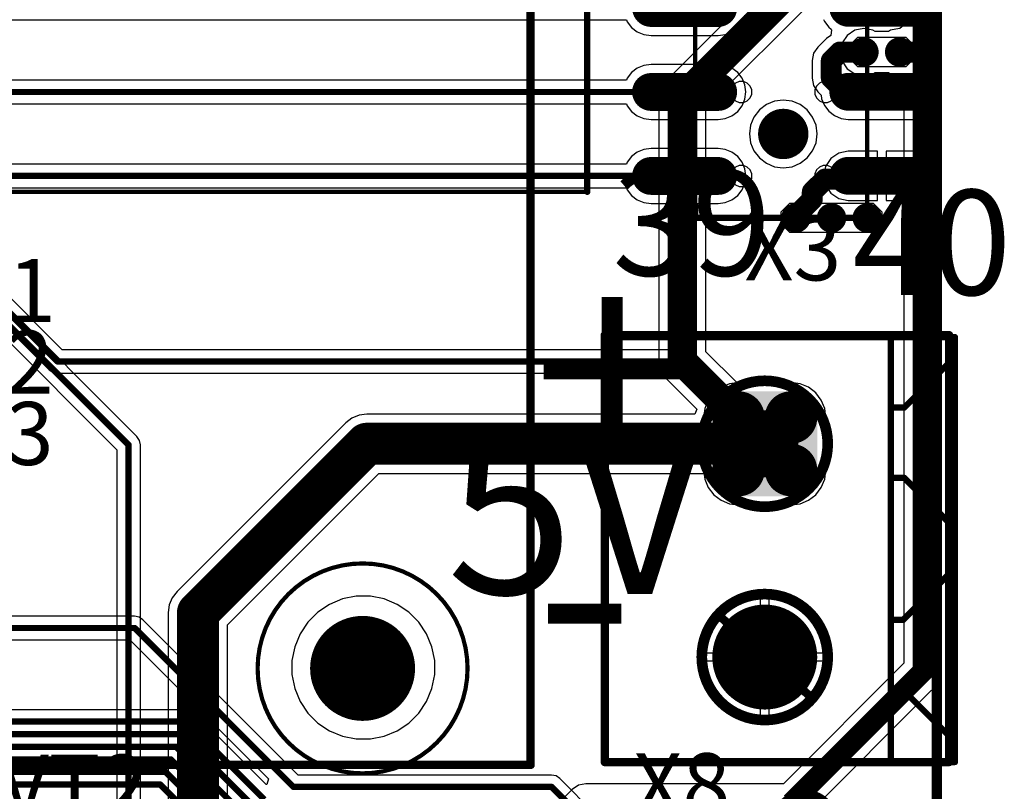
# Model space of a CAD drawing. Units: millimetres. Extents: x -83.2 to 3.8, y -3.2 to 83.6.
# Drawn here: x -22.3 to 1.1, y 21.9 to 40.3 of the extents above; entities that cross this region are included whole.
import ezdxf

# ---------------------------------------------------------------- set-up
doc = ezdxf.new("R2010")
doc.units = ezdxf.units.MM
for name, color, linetype in [('BottomLayer', 5, 'Continuous'), ('Mechanical1', 6, 'Continuous'), ('PadHoleLayer', 156, 'Continuous'), ('TopLayer', 1, 'Continuous'), ('TopOverlay', 2, 'Continuous'), ('ViaHoleLayer', 16, 'Continuous')]:
    doc.layers.add(name, color=color, linetype=linetype)

# ---------------------------------------------------------------- blocks, each defined once
blk = doc.blocks.new('PLD2_40_SMD_____36')
at = {"layer": 'Mechanical1'}
for p, q in [((16.86, 1.213), (16.79, 1.143)), ((16.952, 1.251), (16.86, 1.213)), ((17.002, 1.251), (16.952, 1.251)), ((17.052, 1.251), (17.002, 1.251)), ((17.144, 1.213), (17.052, 1.251)), ((17.214, 1.143), (17.144, 1.213)), ((18.86, 1.213), (18.79, 1.143)), ((18.952, 1.251), (18.86, 1.213)), ((19.002, 1.251), (18.952, 1.251)), ((19.052, 1.251), (19.002, 1.251)), ((19.144, 1.213), (19.052, 1.251)), ((19.214, 1.143), (19.144, 1.213)), ((16.79, 1.143), (16.752, 1.051)), ((16.752, 1.051), (16.752, 1.001)), ((16.752, 1.001), (16.752, 0.952)), ((16.752, 0.952), (16.79, 0.86)), ((17.252, 1.051), (17.214, 1.143)), ((17.214, 0.86), (17.252, 0.952)), ((17.252, 1.001), (17.252, 1.051)), ((17.252, 1.001), (17.252, 1.001)), ((17.252, 0.952), (17.252, 1.001)), ((18.79, 1.143), (18.752, 1.051)), ((18.752, 1.051), (18.752, 1.001)), ((18.752, 1.001), (18.752, 0.952)), ((18.752, 0.952), (18.79, 0.86)), ((19.252, 1.051), (19.214, 1.143)), ((19.214, 0.86), (19.252, 0.952)), ((19.252, 1.001), (19.252, 1.051)), ((19.252, 1.001), (19.252, 1.001)), ((19.252, 0.952), (19.252, 1.001)), ((16.79, 0.86), (16.86, 0.79)), ((16.86, 0.79), (16.952, 0.751)), ((16.952, 0.751), (17.002, 0.751)), ((17.002, 0.751), (17.052, 0.751)), ((17.052, 0.751), (17.144, 0.79)), ((17.144, 0.79), (17.214, 0.86)), ((18.79, 0.86), (18.86, 0.79)), ((18.86, 0.79), (18.952, 0.751)), ((18.952, 0.751), (19.002, 0.751)), ((19.002, 0.751), (19.052, 0.751)), ((19.052, 0.751), (19.144, 0.79)), ((19.144, 0.79), (19.214, 0.86)), ((16.79, -0.857), (16.752, -0.949)), ((16.86, -0.787), (16.79, -0.857)), ((16.952, -0.749), (16.86, -0.787)), ((17.002, -0.749), (16.952, -0.749)), ((17.052, -0.749), (17.002, -0.749)), ((17.144, -0.787), (17.052, -0.749)), ((17.214, -0.857), (17.144, -0.787)), ((17.252, -0.949), (17.214, -0.857)), ((18.79, -0.857), (18.752, -0.949)), ((18.86, -0.787), (18.79, -0.857)), ((18.952, -0.749), (18.86, -0.787)), ((19.002, -0.749), (18.952, -0.749)), ((19.052, -0.749), (19.002, -0.749)), ((19.144, -0.787), (19.052, -0.749)), ((19.214, -0.857), (19.144, -0.787)), ((19.252, -0.949), (19.214, -0.857)), ((16.752, -0.949), (16.752, -0.999)), ((16.752, -0.999), (16.752, -1.048)), ((16.752, -1.048), (16.79, -1.14)), ((16.79, -1.14), (16.86, -1.21)), ((17.144, -1.21), (17.214, -1.14)), ((17.214, -1.14), (17.252, -1.048)), ((17.252, -0.999), (17.252, -0.949)), ((17.252, -0.999), (17.252, -0.999)), ((17.252, -1.048), (17.252, -0.999)), ((18.752, -0.949), (18.752, -0.999)), ((18.752, -0.999), (18.752, -1.048)), ((18.752, -1.048), (18.79, -1.14)), ((18.79, -1.14), (18.86, -1.21)), ((19.144, -1.21), (19.214, -1.14)), ((19.214, -1.14), (19.252, -1.048)), ((19.252, -0.999), (19.252, -0.949)), ((19.252, -0.999), (19.252, -0.999)), ((19.252, -1.048), (19.252, -0.999)), ((16.86, -1.21), (16.952, -1.249)), ((16.952, -1.249), (17.002, -1.249)), ((17.002, -1.249), (17.052, -1.249)), ((17.052, -1.249), (17.144, -1.21)), ((18.86, -1.21), (18.952, -1.249)), ((18.952, -1.249), (19.002, -1.249)), ((19.002, -1.249), (19.052, -1.249)), ((19.052, -1.249), (19.144, -1.21))]:
    blk.add_line(p, q, dxfattribs=at)
at = {"layer": 'Mechanical1', "const_width": 0.1}
for points in [[(20.002, 2.001), (-19.998, 2.001)], [(20.002, -2.099), (20.002, 2.001)], [(20.002, -2.099), (-19.998, -2.099)]]:
    blk.add_lwpolyline(points, dxfattribs=at)
at = {"layer": 'Mechanical1', "const_width": 0.05}
for points in [[(19.977, 2.001, 1), (20.027, 2.001, 1)], [(19.977, 2.001, 1), (20.027, 2.001, 1)], [(19.977, -2.099, 1), (20.027, -2.099, 1)], [(19.977, -2.099, 1), (20.027, -2.099, 1)]]:
    blk.add_lwpolyline(points, format="xyb", close=True, dxfattribs=at)
at = {"layer": 'PadHoleLayer', "const_width": 0.6}
blk.add_lwpolyline([(17.702, 0.001, 1), (18.302, 0.001, 1)], format="xyb", close=True, dxfattribs=at)
at = {"layer": 'TopLayer', "const_width": 0.9}
for points in [[(14.998, 3.149), (14.998, 1.549)], [(16.998, 3.149), (16.998, 1.549)], [(18.998, 3.149), (18.998, 1.549)], [(15.002, -1.549), (15.002, -3.149)], [(17.002, -1.549), (17.002, -3.149)], [(19.002, -1.549), (19.002, -3.149)]]:
    blk.add_lwpolyline(points, dxfattribs=at)
at = {"layer": 'TopLayer', "const_width": 0.45}
for points in [[(14.773, 3.149, 1), (15.223, 3.149, 1)], [(16.773, 3.149, 1), (17.223, 3.149, 1)], [(18.773, 3.149, 1), (19.223, 3.149, 1)], [(14.773, 1.549, 1), (15.223, 1.549, 1)], [(16.773, 1.549, 1), (17.223, 1.549, 1)], [(18.773, 1.549, 1), (19.223, 1.549, 1)], [(14.777, -1.549, 1), (15.227, -1.549, 1)], [(16.777, -1.549, 1), (17.227, -1.549, 1)], [(18.777, -1.549, 1), (19.227, -1.549, 1)], [(14.777, -3.149, 1), (15.227, -3.149, 1)], [(16.777, -3.149, 1), (17.227, -3.149, 1)], [(18.777, -3.149, 1), (19.227, -3.149, 1)]]:
    blk.add_lwpolyline(points, format="xyb", close=True, dxfattribs=at)
at = {"layer": 'TopOverlay', "const_width": 0.15}
for points in [[(20.002, 2.001), (19.704, 2.001)], [(20.002, -2.099), (20.002, 2.001)], [(20.002, -2.099), (19.704, -2.099)]]:
    blk.add_lwpolyline(points, dxfattribs=at)
at = {"layer": 'TopOverlay', "const_width": 0.075}
for points in [[(19.666, 2.001, 1), (19.741, 2.001, 1)], [(19.964, 2.001, 1), (20.039, 2.001, 1)], [(19.964, 2.001, 1), (20.039, 2.001, 1)], [(19.666, -2.099, 1), (19.741, -2.099, 1)], [(19.964, -2.099, 1), (20.039, -2.099, 1)], [(19.964, -2.099, 1), (20.039, -2.099, 1)]]:
    blk.add_lwpolyline(points, format="xyb", close=True, dxfattribs=at)
blk = doc.blocks.new('KL_DG129_5_08_2_40')
at = {"layer": 'BottomLayer'}
for points, const_width in [([(-0.937, 0.625, 1), (-0.312, 0.625, 1)], 0.625), ([(0.313, 0.625, 1), (0.938, 0.625, 1)], 0.625), ([(4.455, 0, 1), (5.705, 0, 1)], 1.25), ([(-0.937, -0.625, 1), (-0.312, -0.625, 1)], 0.625), ([(0.313, -0.625, 1), (0.938, -0.625, 1)], 0.625)]:
    blk.add_lwpolyline(points, format="xyb", close=True, dxfattribs=dict(at, const_width=const_width))
for points in [[(0.625, -1.25), (0.625, 1.25), (-0.625, -1.25), (-0.625, 1.25)], [(1.25, -0.625), (1.25, 0.625), (-1.25, -0.625), (-1.25, 0.625)]]:
    blk.add_solid(points, dxfattribs=at)
at = {"layer": 'Mechanical1', "const_width": 0.2}
for points in [[(7.58, 4.39), (-2.586, 4.39)], [(-2.586, -3.81), (-2.586, 4.39)], [(7.58, -3.81), (7.58, 4.39)], [(-0.991, -1.118), (0.991, 1.118)], [(4.089, -1.092), (6.071, 1.143)], [(7.58, -3.81), (-2.586, -3.81)]]:
    blk.add_lwpolyline(points, dxfattribs=at)
at = {"layer": 'Mechanical1'}
for points, const_width in [([(-2.636, 4.39, 1), (-2.536, 4.39, 1)], 0.1), ([(-2.636, 4.39, 1), (-2.536, 4.39, 1)], 0.1), ([(7.53, 4.39, 1), (7.63, 4.39, 1)], 0.1), ([(7.53, 4.39, 1), (7.63, 4.39, 1)], 0.1), ([(1.5, 0, 1), (-1.5, 0, 1)], 0.254), ([(6.58, 0, 1), (3.58, 0, 1)], 0.254), ([(0.941, 1.118, 1), (1.041, 1.118, 1)], 0.1), ([(6.021, 1.143, 1), (6.121, 1.143, 1)], 0.1), ([(-1.563, 0, 1), (-1.436, 0, 1)], 0.127), ([(1.436, 0, 1), (1.563, 0, 1)], 0.127), ([(3.517, 0, 1), (3.644, 0, 1)], 0.127), ([(6.516, 0, 1), (6.643, 0, 1)], 0.127), ([(-1.041, -1.118, 1), (-0.941, -1.118, 1)], 0.1), ([(4.039, -1.092, 1), (4.139, -1.092, 1)], 0.1), ([(-2.636, -3.81, 1), (-2.536, -3.81, 1)], 0.1), ([(-2.636, -3.81, 1), (-2.536, -3.81, 1)], 0.1), ([(7.53, -3.81, 1), (7.63, -3.81, 1)], 0.1), ([(7.53, -3.81, 1), (7.63, -3.81, 1)], 0.1)]:
    blk.add_lwpolyline(points, format="xyb", close=True, dxfattribs=dict(at, const_width=const_width))
at = {"layer": 'PadHoleLayer', "const_width": 0.8}
for points in [[(-0.4, 0, 1), (0.4, 0, 1)], [(4.68, 0, 1), (5.48, 0, 1)]]:
    blk.add_lwpolyline(points, format="xyb", close=True, dxfattribs=at)
at = {"layer": 'TopLayer'}
for points, const_width in [([(-0.937, 0.625, 1), (-0.312, 0.625, 1)], 0.625), ([(0.313, 0.625, 1), (0.938, 0.625, 1)], 0.625), ([(4.455, 0, 1), (5.705, 0, 1)], 1.25), ([(-0.937, -0.625, 1), (-0.312, -0.625, 1)], 0.625), ([(0.313, -0.625, 1), (0.938, -0.625, 1)], 0.625)]:
    blk.add_lwpolyline(points, format="xyb", close=True, dxfattribs=dict(at, const_width=const_width))
for points in [[(0.625, -1.25), (0.625, 1.25), (-0.625, -1.25), (-0.625, 1.25)], [(1.25, -0.625), (1.25, 0.625), (-1.25, -0.625), (-1.25, 0.625)]]:
    blk.add_solid(points, dxfattribs=at)
at = {"layer": 'TopOverlay', "const_width": 0.15}
for points in [[(7.58, 4.529), (-2.54, 4.529)], [(-2.54, -3.81), (-2.54, 4.529)], [(-0.864, 3.325), (-2.007, 4.468)], [(0.813, 3.325), (2.007, 4.519)], [(4.191, 3.3), (3.048, 4.443)], [(5.867, 3.3), (7.061, 4.494)], [(7.58, -3.81), (7.58, 4.529)], [(-0.864, 3.048), (-0.864, 3.325)], [(0.813, 3.048), (0.813, 3.325)], [(4.191, 3.023), (4.191, 3.3)], [(5.867, 3.023), (5.867, 3.3)], [(7.58, 3), (-2.54, 3)], [(7.58, -3.81), (-2.54, -3.81)]]:
    blk.add_lwpolyline(points, dxfattribs=at)
at = {"layer": 'TopOverlay', "const_width": 0.075}
for points in [[(-2.577, 4.529, 1), (-2.502, 4.529, 1)], [(-2.577, 4.529, 1), (-2.502, 4.529, 1)], [(-2.044, 4.468, 1), (-1.969, 4.468, 1)], [(1.969, 4.519, 1), (2.044, 4.519, 1)], [(3.011, 4.443, 1), (3.086, 4.443, 1)], [(7.024, 4.494, 1), (7.099, 4.494, 1)], [(7.542, 4.529, 1), (7.617, 4.529, 1)], [(7.542, 4.529, 1), (7.617, 4.529, 1)], [(-0.901, 3.325, 1), (-0.826, 3.325, 1)], [(-0.901, 3.325, 1), (-0.826, 3.325, 1)], [(0.775, 3.325, 1), (0.85, 3.325, 1)], [(0.775, 3.325, 1), (0.85, 3.325, 1)], [(4.154, 3.3, 1), (4.229, 3.3, 1)], [(4.154, 3.3, 1), (4.229, 3.3, 1)], [(5.83, 3.3, 1), (5.905, 3.3, 1)], [(5.83, 3.3, 1), (5.905, 3.3, 1)], [(-2.577, 3, 1), (-2.502, 3, 1)], [(-0.901, 3.048, 1), (-0.826, 3.048, 1)], [(0.775, 3.048, 1), (0.85, 3.048, 1)], [(4.154, 3.023, 1), (4.229, 3.023, 1)], [(5.83, 3.023, 1), (5.905, 3.023, 1)], [(7.542, 3, 1), (7.617, 3, 1)], [(-2.577, -3.81, 1), (-2.502, -3.81, 1)], [(-2.577, -3.81, 1), (-2.502, -3.81, 1)], [(7.542, -3.81, 1), (7.617, -3.81, 1)], [(7.542, -3.81, 1), (7.617, -3.81, 1)]]:
    blk.add_lwpolyline(points, format="xyb", close=True, dxfattribs=at)
blk = doc.blocks.new('SO_DIMM_200_65')
at = {"layer": 'Mechanical1', "const_width": 0.1}
for points in [[(-36.231, 21.349), (-36.231, -4.551)], [(34.119, 21.349), (-36.231, 21.349)]]:
    blk.add_lwpolyline(points, dxfattribs=at)
at = {"layer": 'Mechanical1', "const_width": 0.05}
blk.add_lwpolyline([(-36.256, 21.349, 1), (-36.206, 21.349, 1)], format="xyb", close=True, dxfattribs=at)
blk.add_lwpolyline([(-36.256, 21.349, 1), (-36.206, 21.349, 1)], format="xyb", close=True, dxfattribs=at)
at = {"layer": 'TopOverlay', "const_width": 0.15}
blk.add_lwpolyline([(-36.231, 21.349), (-36.231, -4.621)], dxfattribs=at)
at = {"layer": 'TopOverlay', "const_width": 0.075}
blk.add_lwpolyline([(-36.269, 21.349, 1), (-36.194, 21.349, 1)], format="xyb", close=True, dxfattribs=at)

msp = doc.modelspace()

# ---------------------------------------------------------------- linework, layer by layer
at = {"layer": 'BottomLayer'}
for p, q in [((-2.3, 43.473), (-6.958, 38.816)), ((-6, 38.187), (-1.413, 42.774)), ((-1.286, 42.722), (-1.286, 40.151)), ((-1.286, 40.151), (-1.384, 40.07)), ((-2.634, 39.907), (-2.755, 39.725)), ((-2.452, 40.028), (-2.634, 39.907)), ((-2.237, 40.071), (-2.452, 40.028)), ((-2.022, 40.028), (-2.237, 40.071)), ((-1.973, 39.995), (-2.022, 40.028)), ((-1.651, 39.995), (-1.973, 39.995)), ((-1.602, 40.028), (-1.651, 39.995)), ((-1.387, 40.071), (-1.602, 40.028)), ((-1.384, 40.07), (-1.387, 40.071)), ((-2.755, 39.725), (-2.798, 39.51)), ((-2.587, 39.655), (-2.382, 39.86)), ((-2.587, 39.365), (-2.587, 39.655)), ((-2.382, 39.86), (-1.242, 39.86)), ((-1.242, 39.86), (-1.037, 39.655)), ((-1.037, 39.655), (-1.037, 39.365)), ((-2.798, 39.51), (-2.755, 39.295)), ((-2.755, 39.295), (-2.634, 39.113)), ((-2.382, 39.16), (-2.587, 39.365)), ((-1.037, 39.365), (-1.242, 39.16)), ((-2.634, 39.113), (-2.452, 38.992)), ((-2.452, 38.992), (-2.237, 38.949)), ((-1.242, 39.16), (-2.382, 39.16)), ((-2.237, 38.949), (-2.022, 38.992)), ((-2.022, 38.992), (-1.973, 39.025)), ((-1.973, 39.025), (-1.651, 39.025)), ((-1.651, 39.025), (-1.602, 38.992)), ((-1.602, 38.992), (-1.387, 38.949)), ((-1.387, 38.949), (-1.384, 38.95)), ((-1.384, 38.95), (-1.286, 38.869)), ((-6.958, 38.816), (-7.079, 38.634)), ((-1.286, 38.869), (-1.286, 24.951)), ((-7.079, 38.634), (-7.122, 38.419)), ((-19.554, 30.351), (-27.511, 38.308)), ((-7.122, 38.419), (-7.122, 32.141)), ((-4.562, 38.257), (-4.729, 38.129)), ((-4.367, 38.337), (-4.562, 38.257)), ((-4.159, 38.365), (-4.367, 38.337)), ((-3.95, 38.337), (-4.159, 38.365)), ((-3.755, 38.257), (-3.95, 38.337)), ((-3.588, 38.129), (-3.755, 38.257)), ((-6, 32.373), (-6, 38.187)), ((-4.729, 38.129), (-4.857, 37.962)), ((-3.46, 37.962), (-3.588, 38.129)), ((-4.938, 37.767), (-4.965, 37.558)), ((-4.857, 37.962), (-4.938, 37.767)), ((-3.379, 37.767), (-3.46, 37.962)), ((-3.352, 37.558), (-3.379, 37.767)), ((-4.965, 37.558), (-4.938, 37.349)), ((-3.379, 37.349), (-3.352, 37.558)), ((-4.938, 37.349), (-4.857, 37.155)), ((-3.46, 37.155), (-3.379, 37.349)), ((-4.857, 37.155), (-4.729, 36.988)), ((-3.588, 36.988), (-3.46, 37.155)), ((-4.729, 36.988), (-4.562, 36.859)), ((-4.562, 36.859), (-4.367, 36.779)), ((-3.95, 36.779), (-3.755, 36.859)), ((-3.755, 36.859), (-3.588, 36.988)), ((-4.367, 36.779), (-4.159, 36.751)), ((-4.159, 36.751), (-3.95, 36.779)), ((-4.209, 35.703), (-4.003, 35.908)), ((-4.003, 35.908), (-2.014, 35.908)), ((-2.014, 35.908), (-1.809, 35.703)), ((-4.209, 35.413), (-4.209, 35.703)), ((-1.809, 35.703), (-1.809, 35.413)), ((-4.003, 35.208), (-4.209, 35.413)), ((-1.809, 35.413), (-2.014, 35.208)), ((-2.014, 35.208), (-4.003, 35.208)), ((-25, 35.004), (-20.032, 30.036)), ((-5.26, 31.633), (-6, 32.373)), ((-7.122, 32.141), (-7.079, 31.926)), ((-7.079, 31.926), (-6.958, 31.744)), ((-6.958, 31.744), (-6.216, 31.003)), ((-5.225, 31.637), (-5.26, 31.633)), ((-3.975, 31.637), (-5.225, 31.637)), ((-3.76, 31.609), (-3.975, 31.637)), ((-3.559, 31.526), (-3.76, 31.609)), ((-3.387, 31.393), (-3.559, 31.526)), ((-3.254, 31.221), (-3.387, 31.393)), ((-3.171, 31.02), (-3.254, 31.221)), ((-6.216, 31.003), (-6.265, 30.886)), ((-3.143, 30.805), (-3.171, 31.02)), ((-14.434, 30.791), (-14.58, 30.679)), ((-14.264, 30.862), (-14.434, 30.791)), ((-14.081, 30.886), (-14.264, 30.862)), ((-6.265, 30.886), (-14.081, 30.886)), ((-3.143, 29.555), (-3.143, 30.805)), ((-14.58, 30.679), (-18.599, 26.66)), ((-19.493, 30.26), (-19.554, 30.351)), ((-19.472, 30.153), (-19.493, 30.26)), ((-20.032, 30.036), (-20.032, 21.563)), ((-19.472, 21.563), (-19.472, 30.153)), ((-3.171, 29.34), (-3.143, 29.555)), ((-17.394, 25.869), (-13.789, 29.474)), ((-13.789, 29.474), (-6.046, 29.474)), ((-6.046, 29.474), (-6.029, 29.34)), ((-6.029, 29.34), (-5.946, 29.139)), ((-3.254, 29.139), (-3.171, 29.34)), ((-5.946, 29.139), (-5.813, 28.967)), ((-3.387, 28.967), (-3.254, 29.139)), ((-5.813, 28.967), (-5.641, 28.834)), ((-3.559, 28.834), (-3.387, 28.967)), ((-5.641, 28.834), (-5.44, 28.751)), ((-5.44, 28.751), (-5.225, 28.723)), ((-5.225, 28.723), (-3.975, 28.723)), ((-3.975, 28.723), (-3.76, 28.751)), ((-3.76, 28.751), (-3.559, 28.834)), ((-14.923, 27.239), (-15.378, 27.05)), ((-14.923, 27.239), (-15.378, 27.05)), ((-14.44, 27.335), (-14.923, 27.239)), ((-14.44, 27.335), (-14.923, 27.239)), ((-14.194, 27.335), (-14.44, 27.335)), ((-13.948, 27.335), (-14.44, 27.335)), ((-13.948, 27.335), (-14.194, 27.335)), ((-13.465, 27.239), (-13.948, 27.335)), ((-13.465, 27.239), (-13.948, 27.335)), ((-13.01, 27.05), (-13.465, 27.239)), ((-13.01, 27.05), (-13.465, 27.239)), ((-15.378, 27.05), (-15.788, 26.777)), ((-15.378, 27.05), (-15.788, 26.777)), ((-12.6, 26.777), (-13.01, 27.05)), ((-12.6, 26.777), (-13.01, 27.05)), ((-15.788, 26.777), (-16.136, 26.429)), ((-15.788, 26.777), (-16.136, 26.429)), ((-12.252, 26.429), (-12.6, 26.777)), ((-12.252, 26.429), (-12.6, 26.777)), ((-18.711, 26.514), (-18.782, 26.344)), ((-18.599, 26.66), (-18.711, 26.514)), ((-4.979, 26.513), (-5.331, 26.367)), ((-4.7, 26.549), (-4.979, 26.513)), ((-4.7, 25.2), (-4.7, 26.549)), ((-4.221, 26.513), (-4.5, 26.549)), ((-4.5, 26.549), (-4.5, 25.2)), ((-3.869, 26.367), (-4.221, 26.513)), ((-18.782, 26.344), (-18.806, 26.161)), ((-16.136, 26.429), (-16.409, 26.019)), ((-16.136, 26.429), (-16.409, 26.019)), ((-11.979, 26.019), (-12.252, 26.429)), ((-11.979, 26.019), (-12.252, 26.429)), ((-5.331, 26.367), (-5.634, 26.134)), ((-3.566, 26.134), (-3.869, 26.367)), ((-18.806, 26.161), (-18.806, 13.689)), ((-5.634, 26.134), (-5.867, 25.831)), ((-3.333, 25.831), (-3.566, 26.134)), ((-17.394, 13.397), (-17.394, 25.869)), ((-16.409, 26.019), (-16.598, 25.564)), ((-16.409, 26.019), (-16.598, 25.564)), ((-11.79, 25.564), (-11.979, 26.019)), ((-11.79, 25.564), (-11.979, 26.019)), ((-5.867, 25.831), (-6.013, 25.479)), ((-3.187, 25.479), (-3.333, 25.831)), ((-16.598, 25.564), (-16.694, 25.081)), ((-16.598, 25.564), (-16.694, 25.081)), ((-11.694, 25.081), (-11.79, 25.564)), ((-11.694, 25.081), (-11.79, 25.564)), ((-6.013, 25.479), (-6.049, 25.2)), ((-3.151, 25.2), (-3.187, 25.479)), ((-6.049, 25.2), (-4.7, 25.2)), ((-4.5, 25.2), (-3.151, 25.2)), ((-16.694, 25.081), (-16.694, 24.835)), ((-16.694, 25.081), (-16.694, 24.589)), ((-11.694, 24.835), (-11.694, 25.081)), ((-11.694, 24.589), (-11.694, 25.081)), ((-4.7, 25), (-6.049, 25)), ((-6.049, 25), (-6.013, 24.721)), ((-4.7, 23.651), (-4.7, 25)), ((-3.151, 25), (-4.5, 25)), ((-4.5, 25), (-4.5, 23.651)), ((-1.286, 24.951), (-4.156, 22.081)), ((-3.187, 24.721), (-3.151, 25)), ((-16.694, 24.835), (-16.694, 24.835)), ((-16.694, 24.835), (-16.694, 24.589)), ((-11.694, 24.589), (-11.694, 24.835)), ((-6.013, 24.721), (-5.867, 24.369)), ((-3.333, 24.369), (-3.187, 24.721)), ((-16.694, 24.589), (-16.598, 24.106)), ((-16.694, 24.589), (-16.598, 24.106)), ((-11.79, 24.106), (-11.694, 24.589)), ((-11.79, 24.106), (-11.694, 24.589)), ((-5.867, 24.369), (-5.634, 24.066)), ((-3.642, 21.298), (-0.627, 24.312)), ((-3.566, 24.066), (-3.333, 24.369)), ((-0.627, 24.312), (-0.5, 24.26)), ((-0.5, 24.26), (-0.5, 0.5)), ((-16.598, 24.106), (-16.409, 23.651)), ((-16.598, 24.106), (-16.409, 23.651)), ((-11.979, 23.651), (-11.79, 24.106)), ((-11.979, 23.651), (-11.79, 24.106)), ((-5.634, 24.066), (-5.331, 23.833)), ((-3.869, 23.833), (-3.566, 24.066)), ((-5.331, 23.833), (-4.979, 23.687)), ((-4.979, 23.687), (-4.7, 23.651)), ((-4.5, 23.651), (-4.221, 23.687)), ((-4.221, 23.687), (-3.869, 23.833)), ((-16.409, 23.651), (-16.136, 23.241)), ((-16.409, 23.651), (-16.136, 23.241)), ((-12.252, 23.241), (-11.979, 23.651)), ((-12.252, 23.241), (-11.979, 23.651)), ((-16.136, 23.241), (-15.788, 22.893)), ((-16.136, 23.241), (-15.788, 22.893)), ((-12.6, 22.893), (-12.252, 23.241)), ((-12.6, 22.893), (-12.252, 23.241)), ((-15.788, 22.893), (-15.378, 22.62)), ((-15.788, 22.893), (-15.378, 22.62)), ((-13.01, 22.62), (-12.6, 22.893)), ((-13.01, 22.62), (-12.6, 22.893)), ((-15.378, 22.62), (-14.923, 22.431)), ((-15.378, 22.62), (-14.923, 22.431)), ((-13.465, 22.431), (-13.01, 22.62)), ((-13.465, 22.431), (-13.01, 22.62)), ((-14.923, 22.431), (-14.44, 22.335)), ((-14.923, 22.431), (-14.44, 22.335)), ((-14.44, 22.335), (-14.194, 22.335)), ((-14.44, 22.335), (-13.948, 22.335)), ((-14.194, 22.335), (-13.948, 22.335)), ((-13.948, 22.335), (-13.465, 22.431)), ((-13.948, 22.335), (-13.465, 22.431)), ((-9.036, 22.046), (-9.184, 21.946)), ((-8.86, 22.081), (-9.036, 22.046)), ((-4.156, 22.081), (-8.86, 22.081)), ((-9.184, 21.946), (-14.351, 16.78))]:
    msp.add_line(p, q, dxfattribs=at)
for points, const_width in [([(-0.827, 39.564), (-0.827, 75.006)], 0.5), ([(-6.561, 38.419), (-1.739, 43.241)], 0.7), ([(-1.387, 39.51), (-0.881, 39.51)], 0.5), ([(-0.881, 39.51), (-0.827, 39.564)], 0.5), ([(-0.827, 24.761), (-0.827, 39.564)], 0.5), ([(-6.561, 32.141), (-6.561, 38.419)], 0.7), ([(-27.791, 38.192), (-19.752, 30.153)], 0.15), ([(-6.561, 32.141), (-4.6, 30.18)], 0.7), ([(-18.1, 26.161), (-14.081, 30.18)], 1), ([(-14.081, 30.18), (-4.6, 30.18)], 1), ([(-19.752, 21.089), (-19.752, 30.153)], 0.15), ([(-18.1, 13.397), (-18.1, 26.161)], 1), ([(-3.966, 21.622), (-0.827, 24.761)], 0.5)]:
    msp.add_lwpolyline(points, dxfattribs=dict(at, const_width=const_width))
for points, const_width in [([(-2.412, 39.51, 1), (-2.062, 39.51, 1)], 0.35), ([(-1.562, 39.51, 1), (-1.212, 39.51, 1)], 0.35), ([(-1.512, 39.51, 1), (-1.262, 39.51, 1)], 0.25), ([(-1.006, 39.51, 1), (-0.756, 39.51, 1)], 0.25), ([(-1.006, 39.51, 1), (-0.756, 39.51, 1)], 0.25), ([(-0.952, 39.564, 1), (-0.702, 39.564, 1)], 0.25), ([(-0.952, 39.564, 1), (-0.702, 39.564, 1)], 0.25), ([(-0.952, 39.564, 1), (-0.702, 39.564, 1)], 0.25), ([(-6.736, 38.419, 1), (-6.386, 38.419, 1)], 0.35), ([(-6.736, 38.419, 1), (-6.386, 38.419, 1)], 0.35), ([(-4.034, 35.558, 1), (-3.684, 35.558, 1)], 0.35), ([(-3.184, 35.558, 1), (-2.834, 35.558, 1)], 0.35), ([(-2.334, 35.558, 1), (-1.984, 35.558, 1)], 0.35), ([(-6.736, 32.141, 1), (-6.386, 32.141, 1)], 0.35), ([(-6.736, 32.141, 1), (-6.386, 32.141, 1)], 0.35), ([(-14.331, 30.18, 1), (-13.831, 30.18, 1)], 0.5), ([(-14.331, 30.18, 1), (-13.831, 30.18, 1)], 0.5), ([(-4.85, 30.18, 1), (-4.35, 30.18, 1)], 0.5), ([(-4.775, 30.18, 1), (-4.425, 30.18, 1)], 0.35), ([(-19.79, 30.153, 1), (-19.715, 30.153, 1)], 0.075), ([(-19.79, 30.153, 1), (-19.715, 30.153, 1)], 0.075), ([(-18.35, 26.161, 1), (-17.85, 26.161, 1)], 0.5), ([(-18.35, 26.161, 1), (-17.85, 26.161, 1)], 0.5), ([(-0.952, 24.761, 1), (-0.702, 24.761, 1)], 0.25), ([(-0.952, 24.761, 1), (-0.702, 24.761, 1)], 0.25)]:
    msp.add_lwpolyline(points, format="xyb", close=True, dxfattribs=dict(at, const_width=const_width))
at = {"layer": 'Mechanical1'}
for points, const_width in [([(-0.5, 0.5), (-0.5, 76.5)], 0.25), ([(-10.177, 22.531), (-10.177, 57.531)], 0.2), ([(-77.777, 22.531), (-10.177, 22.531)], 0.2)]:
    msp.add_lwpolyline(points, dxfattribs=dict(at, const_width=const_width))
for points, const_width in [([(-11.679, 24.83, 1), (-16.679, 24.83, 1)], 0.1), ([(-13.179, 24.83, 1), (-15.179, 24.83, 1)], 0.1), ([(-16.704, 24.83, 1), (-16.654, 24.83, 1)], 0.05), ([(-15.204, 24.83, 1), (-15.154, 24.83, 1)], 0.05), ([(-13.204, 24.83, 1), (-13.154, 24.83, 1)], 0.05), ([(-11.704, 24.83, 1), (-11.654, 24.83, 1)], 0.05), ([(-10.227, 22.531, 1), (-10.127, 22.531, 1)], 0.1), ([(-10.227, 22.531, 1), (-10.127, 22.531, 1)], 0.1)]:
    msp.add_lwpolyline(points, format="xyb", close=True, dxfattribs=dict(at, const_width=const_width))
at = {"layer": 'PadHoleLayer', "const_width": 1.25}
msp.add_lwpolyline([(-14.804, 24.83, 1), (-13.554, 24.83, 1)], format="xyb", close=True, dxfattribs=at)
at = {"layer": 'TopLayer'}
for p, q in [((-5.141, 40.23), (-5.075, 40.388)), ((-24.793, 40.278), (-7.896, 40.278)), ((-7.896, 40.278), (-7.876, 40.23)), ((-7.876, 40.23), (-7.772, 40.094)), ((-5.245, 40.094), (-5.141, 40.23)), ((-3.199, 40.282), (-3.179, 40.234)), ((-3.179, 40.234), (-3.075, 40.098)), ((-7.772, 40.094), (-7.636, 39.99)), ((-7.636, 39.99), (-7.478, 39.925)), ((-7.478, 39.925), (-7.309, 39.902)), ((-7.309, 39.902), (-5.709, 39.902)), ((-5.709, 39.902), (-5.539, 39.925)), ((-5.539, 39.925), (-5.381, 39.99)), ((-5.381, 39.99), (-5.245, 40.094)), ((-3.03, 39.904), (-3.133, 39.834)), ((-3.075, 40.098), (-3.017, 40.054)), ((-3.012, 40.035), (-3.03, 39.904)), ((-3.017, 40.054), (-3.012, 40.035)), ((-3.133, 39.834), (-3.339, 39.629)), ((-2.587, 39.655), (-2.382, 39.86)), ((-2.587, 39.365), (-2.587, 39.655)), ((-2.382, 39.86), (-1.242, 39.86)), ((-1.242, 39.86), (-1.037, 39.655)), ((-1.037, 39.655), (-1.037, 39.365)), ((-3.439, 39.48), (-3.474, 39.304)), ((-3.339, 39.629), (-3.439, 39.48)), ((-7.478, 39.191), (-7.636, 39.126)), ((-7.309, 39.214), (-7.478, 39.191)), ((-5.709, 39.214), (-7.309, 39.214)), ((-5.539, 39.191), (-5.709, 39.214)), ((-5.381, 39.126), (-5.539, 39.191)), ((-3.474, 39.304), (-3.474, 38.89)), ((-2.382, 39.16), (-2.587, 39.365)), ((-1.037, 39.365), (-1.242, 39.16)), ((-7.772, 39.022), (-7.876, 38.886)), ((-7.636, 39.126), (-7.772, 39.022)), ((-5.245, 39.022), (-5.381, 39.126)), ((-5.141, 38.886), (-5.245, 39.022)), ((-1.242, 39.16), (-2.382, 39.16)), ((-7.896, 38.838), (-23.533, 38.838)), ((-7.876, 38.886), (-7.896, 38.838)), ((-5.075, 38.728), (-5.141, 38.886)), ((-5.053, 38.558), (-5.075, 38.728)), ((-3.474, 38.89), (-3.439, 38.714)), ((-3.439, 38.714), (-3.339, 38.565)), ((-5.075, 38.388), (-5.053, 38.558)), ((-3.339, 38.565), (-3.257, 38.483)), ((-3.257, 38.483), (-3.245, 38.392)), ((-23.649, 38.278), (-7.896, 38.278)), ((-7.896, 38.278), (-7.876, 38.23)), ((-7.876, 38.23), (-7.772, 38.094)), ((-5.245, 38.094), (-5.141, 38.23)), ((-5.141, 38.23), (-5.075, 38.388)), ((-4.562, 38.257), (-4.729, 38.129)), ((-4.367, 38.337), (-4.562, 38.257)), ((-4.159, 38.365), (-4.367, 38.337)), ((-3.95, 38.337), (-4.159, 38.365)), ((-3.755, 38.257), (-3.95, 38.337)), ((-3.588, 38.129), (-3.755, 38.257)), ((-3.245, 38.392), (-3.179, 38.234)), ((-3.179, 38.234), (-3.075, 38.098)), ((-7.772, 38.094), (-7.636, 37.99)), ((-5.381, 37.99), (-5.245, 38.094)), ((-4.729, 38.129), (-4.857, 37.962)), ((-3.46, 37.962), (-3.588, 38.129)), ((-3.075, 38.098), (-2.939, 37.994)), ((-2.939, 37.994), (-2.781, 37.929)), ((-0.842, 37.929), (-0.684, 37.994)), ((-0.684, 37.994), (-0.627, 38.038)), ((-0.627, 38.038), (-0.5, 37.975)), ((-7.636, 37.99), (-7.478, 37.925)), ((-7.478, 37.925), (-7.309, 37.902)), ((-7.309, 37.902), (-5.709, 37.902)), ((-5.709, 37.902), (-5.539, 37.925)), ((-5.539, 37.925), (-5.381, 37.99)), ((-4.938, 37.767), (-4.965, 37.558)), ((-4.857, 37.962), (-4.938, 37.767)), ((-3.379, 37.767), (-3.46, 37.962)), ((-3.352, 37.558), (-3.379, 37.767)), ((-2.781, 37.929), (-2.611, 37.906)), ((-2.611, 37.906), (-1.011, 37.906)), ((-1.011, 37.906), (-0.842, 37.929)), ((-0.5, 37.975), (-0.5, 37.043)), ((-4.965, 37.558), (-4.938, 37.349)), ((-3.379, 37.349), (-3.352, 37.558)), ((-4.938, 37.349), (-4.857, 37.155)), ((-3.46, 37.155), (-3.379, 37.349)), ((-7.636, 37.126), (-7.772, 37.022)), ((-7.478, 37.191), (-7.636, 37.126)), ((-7.309, 37.214), (-7.478, 37.191)), ((-5.709, 37.214), (-7.309, 37.214)), ((-5.539, 37.191), (-5.709, 37.214)), ((-5.381, 37.126), (-5.539, 37.191)), ((-5.245, 37.022), (-5.381, 37.126)), ((-4.857, 37.155), (-4.729, 36.988)), ((-3.588, 36.988), (-3.46, 37.155)), ((-2.836, 37.104), (-3.026, 36.977)), ((-2.611, 37.148), (-2.836, 37.104)), ((-1.911, 37.148), (-2.611, 37.148)), ((-1.911, 36.662), (-1.911, 37.148)), ((-1.011, 37.148), (-1.711, 37.148)), ((-1.711, 37.148), (-1.711, 36.562)), ((-0.787, 37.104), (-1.011, 37.148)), ((-0.627, 36.997), (-0.787, 37.104)), ((-7.896, 36.838), (-22.59, 36.838)), ((-7.876, 36.886), (-7.896, 36.838)), ((-7.772, 37.022), (-7.876, 36.886)), ((-5.141, 36.886), (-5.245, 37.022)), ((-5.075, 36.728), (-5.141, 36.886)), ((-4.729, 36.988), (-4.562, 36.859)), ((-4.562, 36.859), (-4.367, 36.779)), ((-3.95, 36.779), (-3.755, 36.859)), ((-3.755, 36.859), (-3.588, 36.988)), ((-3.026, 36.977), (-3.153, 36.786)), ((-0.5, 37.043), (-0.627, 36.997)), ((-5.053, 36.558), (-5.075, 36.728)), ((-4.367, 36.779), (-4.159, 36.751)), ((-4.159, 36.751), (-3.95, 36.779)), ((-3.153, 36.786), (-3.178, 36.662)), ((-3.178, 36.662), (-1.911, 36.662)), ((-21.333, 32.421), (-25.479, 36.567)), ((-5.141, 36.23), (-5.075, 36.388)), ((-5.075, 36.388), (-5.053, 36.558)), ((-1.911, 36.462), (-3.178, 36.462)), ((-3.178, 36.462), (-3.153, 36.338)), ((-1.911, 35.976), (-1.911, 36.462)), ((-1.711, 36.562), (-1.711, 35.976)), ((-25.957, 36.253), (-21.647, 31.943)), ((-22.706, 36.278), (-7.896, 36.278)), ((-7.896, 36.278), (-7.876, 36.23)), ((-7.876, 36.23), (-7.772, 36.094)), ((-5.245, 36.094), (-5.141, 36.23)), ((-3.153, 36.338), (-3.026, 36.147)), ((-3.026, 36.147), (-2.836, 36.02)), ((-0.787, 36.02), (-0.627, 36.127)), ((-0.627, 36.127), (-0.5, 36.081)), ((-7.772, 36.094), (-7.636, 35.99)), ((-7.636, 35.99), (-7.478, 35.925)), ((-7.478, 35.925), (-7.309, 35.902)), ((-7.309, 35.902), (-5.709, 35.902)), ((-5.709, 35.902), (-5.539, 35.925)), ((-5.539, 35.925), (-5.381, 35.99)), ((-5.381, 35.99), (-5.245, 36.094)), ((-4.209, 35.703), (-4.003, 35.908)), ((-4.003, 35.908), (-2.014, 35.908)), ((-2.836, 36.02), (-2.611, 35.976)), ((-2.611, 35.976), (-1.911, 35.976)), ((-2.014, 35.908), (-1.809, 35.703)), ((-1.711, 35.976), (-1.011, 35.976)), ((-1.011, 35.976), (-0.787, 36.02)), ((-0.5, 36.081), (-0.5, 0.5)), ((-4.209, 35.413), (-4.209, 35.703)), ((-1.809, 35.703), (-1.809, 35.413)), ((-4.003, 35.208), (-4.209, 35.413)), ((-1.809, 35.413), (-2.014, 35.208)), ((-2.014, 35.208), (-4.003, 35.208)), ((-6.561, 32.421), (-21.333, 32.421)), ((-6.454, 32.4), (-6.561, 32.421)), ((-6.363, 32.339), (-6.454, 32.4)), ((-5.576, 31.553), (-6.363, 32.339)), ((-21.647, 31.943), (-21.556, 31.882)), ((-21.556, 31.882), (-21.449, 31.861)), ((-21.449, 31.861), (-6.677, 31.861)), ((-6.677, 31.861), (-5.973, 31.156)), ((-5.44, 31.609), (-5.576, 31.553)), ((-5.225, 31.637), (-5.44, 31.609)), ((-3.975, 31.637), (-5.225, 31.637)), ((-3.76, 31.609), (-3.975, 31.637)), ((-3.559, 31.526), (-3.76, 31.609)), ((-3.387, 31.393), (-3.559, 31.526)), ((-3.254, 31.221), (-3.387, 31.393)), ((-3.171, 31.02), (-3.254, 31.221)), ((-6.029, 31.02), (-6.057, 30.805)), ((-5.973, 31.156), (-6.029, 31.02)), ((-3.143, 30.805), (-3.171, 31.02)), ((-6.057, 30.805), (-6.057, 29.555)), ((-3.143, 29.555), (-3.143, 30.805)), ((-6.057, 29.555), (-6.029, 29.34)), ((-3.171, 29.34), (-3.143, 29.555)), ((-6.029, 29.34), (-5.946, 29.139)), ((-3.254, 29.139), (-3.171, 29.34)), ((-5.946, 29.139), (-5.813, 28.967)), ((-3.387, 28.967), (-3.254, 29.139)), ((-5.813, 28.967), (-5.641, 28.834)), ((-3.559, 28.834), (-3.387, 28.967)), ((-5.641, 28.834), (-5.44, 28.751)), ((-5.44, 28.751), (-5.225, 28.723)), ((-5.225, 28.723), (-3.975, 28.723)), ((-3.975, 28.723), (-3.76, 28.751)), ((-3.76, 28.751), (-3.559, 28.834)), ((-14.329, 26.549), (-14.657, 26.483)), ((-14.329, 26.549), (-14.657, 26.483)), ((-14.161, 26.549), (-14.329, 26.549)), ((-13.994, 26.549), (-14.329, 26.549)), ((-13.994, 26.549), (-14.161, 26.549)), ((-13.666, 26.483), (-13.994, 26.549)), ((-13.666, 26.483), (-13.994, 26.549)), ((-4.979, 26.513), (-5.331, 26.367)), ((-4.7, 26.549), (-4.979, 26.513)), ((-4.7, 25.2), (-4.7, 26.549)), ((-4.221, 26.513), (-4.5, 26.549)), ((-4.5, 26.549), (-4.5, 25.2)), ((-3.869, 26.367), (-4.221, 26.513)), ((-14.967, 26.355), (-15.245, 26.169)), ((-14.967, 26.355), (-15.245, 26.169)), ((-14.657, 26.483), (-14.967, 26.355)), ((-14.657, 26.483), (-14.967, 26.355)), ((-13.356, 26.355), (-13.666, 26.483)), ((-13.356, 26.355), (-13.666, 26.483)), ((-13.078, 26.169), (-13.356, 26.355)), ((-13.078, 26.169), (-13.356, 26.355)), ((-5.331, 26.367), (-5.634, 26.134)), ((-3.566, 26.134), (-3.869, 26.367)), ((-19.61, 26.072), (-36.201, 26.072)), ((-19.503, 26.051), (-19.61, 26.072)), ((-19.412, 25.99), (-19.503, 26.051)), ((-15.245, 26.169), (-15.482, 25.932)), ((-15.245, 26.169), (-15.482, 25.932)), ((-12.841, 25.932), (-13.078, 26.169)), ((-12.841, 25.932), (-13.078, 26.169)), ((-5.634, 26.134), (-5.867, 25.831)), ((-3.333, 25.831), (-3.566, 26.134)), ((-15.711, 22.289), (-19.412, 25.99)), ((-15.482, 25.932), (-15.668, 25.654)), ((-15.482, 25.932), (-15.668, 25.654)), ((-12.655, 25.654), (-12.841, 25.932)), ((-12.655, 25.654), (-12.841, 25.932)), ((-5.867, 25.831), (-6.013, 25.479)), ((-3.187, 25.479), (-3.333, 25.831)), ((-15.668, 25.654), (-15.796, 25.344)), ((-15.668, 25.654), (-15.796, 25.344)), ((-12.527, 25.344), (-12.655, 25.654)), ((-12.527, 25.344), (-12.655, 25.654)), ((-36.317, 25.512), (-19.726, 25.512)), ((-19.726, 25.512), (-16.418, 22.203)), ((-15.796, 25.344), (-15.861, 25.016)), ((-15.796, 25.344), (-15.861, 25.016)), ((-12.461, 25.016), (-12.527, 25.344)), ((-12.461, 25.016), (-12.527, 25.344)), ((-6.013, 25.479), (-6.049, 25.2)), ((-3.151, 25.2), (-3.187, 25.479)), ((-6.049, 25.2), (-4.7, 25.2)), ((-4.5, 25.2), (-3.151, 25.2)), ((-15.861, 25.016), (-15.861, 24.849)), ((-15.861, 25.016), (-15.861, 24.681)), ((-12.461, 24.849), (-12.461, 25.016)), ((-12.461, 24.681), (-12.461, 25.016)), ((-4.7, 25), (-6.049, 25)), ((-6.049, 25), (-6.013, 24.721)), ((-4.7, 23.651), (-4.7, 25)), ((-3.151, 25), (-4.5, 25)), ((-4.5, 25), (-4.5, 23.651)), ((-3.187, 24.721), (-3.151, 25)), ((-15.861, 24.849), (-15.861, 24.849)), ((-15.861, 24.849), (-15.861, 24.681)), ((-15.861, 24.681), (-15.796, 24.353)), ((-15.861, 24.681), (-15.796, 24.353)), ((-12.527, 24.353), (-12.461, 24.681)), ((-12.527, 24.353), (-12.461, 24.681)), ((-12.461, 24.681), (-12.461, 24.849)), ((-6.013, 24.721), (-5.867, 24.369)), ((-3.333, 24.369), (-3.187, 24.721)), ((-15.796, 24.353), (-15.668, 24.043)), ((-15.796, 24.353), (-15.668, 24.043)), ((-12.655, 24.043), (-12.527, 24.353)), ((-12.655, 24.043), (-12.527, 24.353)), ((-5.867, 24.369), (-5.634, 24.066)), ((-3.566, 24.066), (-3.333, 24.369)), ((-15.668, 24.043), (-15.482, 23.765)), ((-15.668, 24.043), (-15.482, 23.765)), ((-12.841, 23.765), (-12.655, 24.043)), ((-12.841, 23.765), (-12.655, 24.043)), ((-5.634, 24.066), (-5.331, 23.833)), ((-3.869, 23.833), (-3.566, 24.066)), ((-18.375, 23.844), (-47.521, 23.844)), ((-18.268, 23.823), (-18.375, 23.844)), ((-18.177, 23.762), (-18.268, 23.823)), ((-16.477, 22.062), (-18.177, 23.762)), ((-15.482, 23.765), (-15.245, 23.528)), ((-15.482, 23.765), (-15.245, 23.528)), ((-13.078, 23.528), (-12.841, 23.765)), ((-13.078, 23.528), (-12.841, 23.765)), ((-5.331, 23.833), (-4.979, 23.687)), ((-4.979, 23.687), (-4.7, 23.651)), ((-4.5, 23.651), (-4.221, 23.687)), ((-4.221, 23.687), (-3.869, 23.833)), ((-15.245, 23.528), (-14.967, 23.342)), ((-15.245, 23.528), (-14.967, 23.342)), ((-13.356, 23.342), (-13.078, 23.528)), ((-13.356, 23.342), (-13.078, 23.528)), ((-14.967, 23.342), (-14.657, 23.214)), ((-14.967, 23.342), (-14.657, 23.214)), ((-13.666, 23.214), (-13.356, 23.342)), ((-13.666, 23.214), (-13.356, 23.342)), ((-14.657, 23.214), (-14.329, 23.149)), ((-14.657, 23.214), (-14.329, 23.149)), ((-14.329, 23.149), (-14.161, 23.149)), ((-14.329, 23.149), (-13.994, 23.149)), ((-14.161, 23.149), (-13.994, 23.149)), ((-13.994, 23.149), (-13.666, 23.214)), ((-13.994, 23.149), (-13.666, 23.214)), ((-9.678, 22.289), (-15.711, 22.289)), ((-9.571, 22.268), (-9.678, 22.289)), ((-16.46, 22.066), (-16.477, 22.062)), ((-16.418, 22.203), (-16.46, 22.066)), ((-9.48, 22.207), (-9.571, 22.268)), ((-4.833, 17.56), (-9.48, 22.207))]:
    msp.add_line(p, q, dxfattribs=at)
for points, const_width in [([(-3.015, 39.304), (-2.809, 39.51)], 0.5), ([(-2.809, 39.51), (-2.237, 39.51)], 0.5), ([(-3.015, 38.89), (-3.015, 39.304)], 0.5), ([(-3.015, 38.89), (-2.687, 38.562)], 0.5), ([(-2.687, 38.562), (-1.811, 38.562)], 0.5), ([(-23.649, 38.558), (-6.509, 38.558)], 0.15), ([(-22.706, 36.558), (-6.509, 36.558)], 0.15), ([(-3.467, 36.18), (-3.161, 36.485)], 0.5), ([(-3.161, 36.485), (-1.888, 36.485)], 0.5), ([(-1.888, 36.485), (-1.811, 36.562)], 0.5), ([(-25.759, 36.451), (-21.449, 32.141)], 0.15), ([(-3.467, 36.004), (-3.467, 36.18)], 0.5), ([(-3.859, 35.612), (-3.467, 36.004)], 0.5), ([(-3.859, 35.558), (-3.859, 35.612)], 0.5), ([(-21.449, 32.141), (-6.561, 32.141)], 0.15), ([(-6.561, 32.141), (-4.6, 30.18)], 0.15), ([(-36.317, 25.792), (-19.61, 25.792)], 0.15), ([(-19.61, 25.792), (-15.827, 22.009)], 0.15), ([(-47.638, 23.564), (-18.375, 23.564)], 0.15), ([(-18.375, 23.564), (-16.52, 21.709)], 0.15), ([(-47.762, 23.264), (-18.5, 23.264)], 0.15), ([(-18.5, 23.264), (-16.645, 21.409)], 0.15), ([(-47.886, 22.964), (-18.624, 22.964)], 0.15), ([(-18.624, 22.964), (-16.769, 21.109)], 0.15), ([(-48.057, 22.664), (-18.748, 22.664)], 0.15), ([(-18.748, 22.664), (-15.584, 19.5)], 0.15), ([(-49.057, 22.364), (-18.872, 22.364)], 0.15), ([(-18.872, 22.364), (-15.538, 19.03)], 0.15), ([(-49.407, 22.064), (-18.997, 22.064)], 0.15), ([(-18.997, 22.064), (-15.663, 18.73)], 0.15), ([(-15.827, 22.009), (-9.678, 22.009)], 0.15), ([(-9.678, 22.009), (-4.949, 17.28)], 0.15)]:
    msp.add_lwpolyline(points, dxfattribs=dict(at, const_width=const_width))
for points, const_width in [([(-2.934, 39.51, 1), (-2.684, 39.51, 1)], 0.25), ([(-2.934, 39.51, 1), (-2.684, 39.51, 1)], 0.25), ([(-2.412, 39.51, 1), (-2.062, 39.51, 1)], 0.35), ([(-2.362, 39.51, 1), (-2.112, 39.51, 1)], 0.25), ([(-1.562, 39.51, 1), (-1.212, 39.51, 1)], 0.35), ([(-3.14, 39.304, 1), (-2.89, 39.304, 1)], 0.25), ([(-3.14, 39.304, 1), (-2.89, 39.304, 1)], 0.25), ([(-3.14, 38.89, 1), (-2.89, 38.89, 1)], 0.25), ([(-3.14, 38.89, 1), (-2.89, 38.89, 1)], 0.25), ([(-2.812, 38.562, 1), (-2.562, 38.562, 1)], 0.25), ([(-2.812, 38.562, 1), (-2.562, 38.562, 1)], 0.25), ([(-1.936, 38.562, 1), (-1.686, 38.562, 1)], 0.25), ([(-6.546, 38.558, 1), (-6.471, 38.558, 1)], 0.075), ([(-6.546, 36.558, 1), (-6.471, 36.558, 1)], 0.075), ([(-3.286, 36.485, 1), (-3.036, 36.485, 1)], 0.25), ([(-3.286, 36.485, 1), (-3.036, 36.485, 1)], 0.25), ([(-2.013, 36.485, 1), (-1.763, 36.485, 1)], 0.25), ([(-2.013, 36.485, 1), (-1.763, 36.485, 1)], 0.25), ([(-1.936, 36.562, 1), (-1.686, 36.562, 1)], 0.25), ([(-3.592, 36.18, 1), (-3.342, 36.18, 1)], 0.25), ([(-3.592, 36.18, 1), (-3.342, 36.18, 1)], 0.25), ([(-3.592, 36.004, 1), (-3.342, 36.004, 1)], 0.25), ([(-3.592, 36.004, 1), (-3.342, 36.004, 1)], 0.25), ([(-4.034, 35.558, 1), (-3.684, 35.558, 1)], 0.35), ([(-3.184, 35.558, 1), (-2.834, 35.558, 1)], 0.35), ([(-2.334, 35.558, 1), (-1.984, 35.558, 1)], 0.35), ([(-3.984, 35.612, 1), (-3.734, 35.612, 1)], 0.25), ([(-3.984, 35.612, 1), (-3.734, 35.612, 1)], 0.25), ([(-3.984, 35.558, 1), (-3.734, 35.558, 1)], 0.25), ([(-21.486, 32.141, 1), (-21.411, 32.141, 1)], 0.075), ([(-21.486, 32.141, 1), (-21.411, 32.141, 1)], 0.075), ([(-6.599, 32.141, 1), (-6.524, 32.141, 1)], 0.075), ([(-6.599, 32.141, 1), (-6.524, 32.141, 1)], 0.075), ([(-4.638, 30.18, 1), (-4.563, 30.18, 1)], 0.075), ([(-19.648, 25.792, 1), (-19.573, 25.792, 1)], 0.075), ([(-19.648, 25.792, 1), (-19.573, 25.792, 1)], 0.075), ([(-18.413, 23.564, 1), (-18.338, 23.564, 1)], 0.075), ([(-18.413, 23.564, 1), (-18.338, 23.564, 1)], 0.075), ([(-18.537, 23.264, 1), (-18.462, 23.264, 1)], 0.075), ([(-18.537, 23.264, 1), (-18.462, 23.264, 1)], 0.075), ([(-18.661, 22.964, 1), (-18.586, 22.964, 1)], 0.075), ([(-18.661, 22.964, 1), (-18.586, 22.964, 1)], 0.075), ([(-18.786, 22.664, 1), (-18.711, 22.664, 1)], 0.075), ([(-18.786, 22.664, 1), (-18.711, 22.664, 1)], 0.075), ([(-18.91, 22.364, 1), (-18.835, 22.364, 1)], 0.075), ([(-18.91, 22.364, 1), (-18.835, 22.364, 1)], 0.075), ([(-19.034, 22.064, 1), (-18.959, 22.064, 1)], 0.075), ([(-19.034, 22.064, 1), (-18.959, 22.064, 1)], 0.075), ([(-15.865, 22.009, 1), (-15.79, 22.009, 1)], 0.075), ([(-15.865, 22.009, 1), (-15.79, 22.009, 1)], 0.075), ([(-9.716, 22.009, 1), (-9.641, 22.009, 1)], 0.075), ([(-9.716, 22.009, 1), (-9.641, 22.009, 1)], 0.075)]:
    msp.add_lwpolyline(points, format="xyb", close=True, dxfattribs=dict(at, const_width=const_width))
at = {"layer": 'ViaHoleLayer', "const_width": 0.15}
for points in [[(-2.312, 39.51, 1), (-2.162, 39.51, 1)], [(-1.462, 39.51, 1), (-1.312, 39.51, 1)], [(-3.934, 35.558, 1), (-3.784, 35.558, 1)], [(-3.084, 35.558, 1), (-2.934, 35.558, 1)], [(-2.234, 35.558, 1), (-2.084, 35.558, 1)]]:
    msp.add_lwpolyline(points, format="xyb", close=True, dxfattribs=at)

# ---------------------------------------------------------------- block references
for name, p, rotation in [('PLD2_40_SMD_____36', (-4.16, 55.56), 270), ('SO_DIMM_200_65', (-45.059, 57.53), 180), ('KL_DG129_5_08_2_40', (-4.6, 30.18), 270)]:
    msp.add_blockref(name, p, dxfattribs=dict(rotation=rotation))

# ---------------------------------------------------------------- texts
at = {"layer": 'TopOverlay'}
for s, height, p in [('39', 2.5, (-8.229, 34.185)), ('40', 2.5, (-2.513, 33.725)), ('X3', 1.5, (-5.086, 34.07)), ('R11', 1.5, (-25.058, 33.078)), ('+', 5, (-10.128, 29.431)), ('R12', 1.5, (-25.109, 31.377)), ('R13', 1.5, (-25.109, 29.675)), ('5V', 4, (-12.177, 26.603)), ('-', 5, (-10.08, 24.227)), ('VT2', 1.5, (-22.829, 21.276)), ('X8', 1.5, (-7.732, 21.311)), ('6', 2.5, (-4.754, 19.394))]:
    msp.add_text(s, height=height, dxfattribs=at).set_placement(p)

doc.saveas('drawing.dxf')
